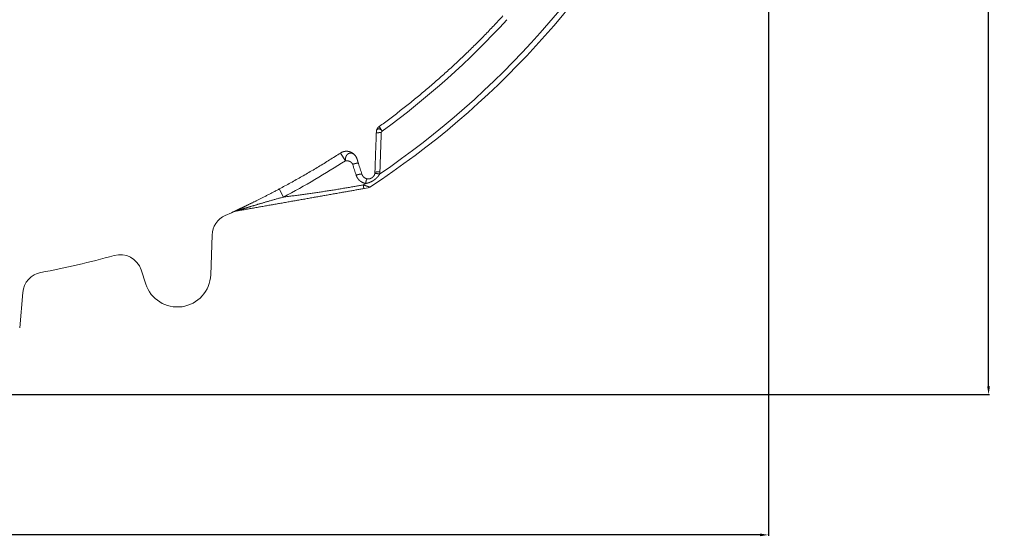
# Model space of a CAD drawing. Extents: x -267 to 39027, y -30758 to 16614.
# Drawn here: x 24557 to 25445, y -28213 to -27744 of the extents above; entities that cross this region are included whole.
import ezdxf

# ---------------------------------------------------------------- set-up
doc = ezdxf.new("R2010")
doc.units = 0
doc.header["$MEASUREMENT"] = 0
doc.layers.get('0').update_dxf_attribs({"linetype": 'CONTINUOUS'})
doc.layers.get('Defpoints').update_dxf_attribs({"linetype": 'CONTINUOUS'})
doc.styles.get("Standard").update_dxf_attribs({"font": 'times.ttf'})
doc.dimstyles.get("Standard").update_dxf_attribs({"dimtxt": 0.18, "dimasz": 0.18, "dimexe": 0.18, "dimexo": 0.0625, "dimgap": 0.09, "dimtad": 0, "dimtih": 1, "dimtoh": 1, "dimdec": 4, "dimzin": 0, "dimdsep": 46, "dimtxsty": 'Standard', "dimcen": 0.09, "dimadec": 0, "dimazin": 0, "dimtfac": 1, "dimtdec": 4, "dimtofl": 0, "dimtmove": 2, "dimatfit": 3, "dimfxl": 1, "dimtolj": 1, "dimarcsym": 0})

# ---------------------------------------------------------------- blocks, each defined once
blk = doc.blocks.new('*D96')
at = {"color": 0, "lineweight": -2, "transparency": 16777216}
for p, q in [((22792.09, -27239.56), (22792.09, -28209.5)), ((25232.09, -27239.56), (25232.09, -28209.5)), ((22799.59, -28208.5), (23996.56, -28208.5)), ((25224.59, -28208.5), (24027.61, -28208.5))]:
    blk.add_line(p, q, dxfattribs=at)
at = {"color": 0, "transparency": 16777216}
for points in [[(22799.59, -28207.25), (22799.59, -28209.75), (22792.09, -28208.5)], [(25224.59, -28207.25), (25224.59, -28209.75), (25232.09, -28208.5)]]:
    blk.add_solid(points, dxfattribs=at)
at = {"layer": 'Defpoints', "color": 0, "transparency": 16777216}
for p in [(22792.09, -27234.56), (25232.09, -27234.56), (25232.09, -28208.5)]:
    blk.add_point(p, dxfattribs=at)
at = {"color": 0, "lineweight": 5, "transparency": 16777216, "insert": (24012.09, -28208.5), "char_height": 7.5, "attachment_point": 5}
blk.add_mtext('\\A1;24400', dxfattribs=at)
blk = doc.blocks.new('*D99')
at = {"color": 0, "lineweight": -2, "transparency": 16777216}
for p, q in [((24278.59, -26472.06), (25431.53, -26472.06)), ((25430.53, -26479.56), (25430.53, -27271.24)), ((25430.53, -28074.56), (25430.53, -27282.87)), ((24449.09, -28082.06), (25431.53, -28082.06))]:
    blk.add_line(p, q, dxfattribs=at)
at = {"color": 0, "transparency": 16777216}
for points in [[(25429.28, -26479.56), (25431.78, -26479.56), (25430.53, -26472.06)], [(25429.28, -28074.56), (25431.78, -28074.56), (25430.53, -28082.06)]]:
    blk.add_solid(points, dxfattribs=at)
at = {"layer": 'Defpoints', "color": 0, "transparency": 16777216}
for p in [(24273.59, -26472.06), (24444.09, -28082.06), (25430.53, -28082.06)]:
    blk.add_point(p, dxfattribs=at)
at = {"color": 0, "lineweight": 5, "transparency": 16777216, "insert": (25430.53, -27277.06), "char_height": 7.5, "attachment_point": 5}
blk.add_mtext('\\A1;16100', dxfattribs=at)

msp = doc.modelspace()

# ---------------------------------------------------------------- linework, layer by layer
at = {"color": 7, "linetype": 'Continuous', "lineweight": 5}
for p, q in [((24881.32, -27840.43), (24884.24, -27844.43)), ((24878.86, -27845.07), (24878.82, -27846.37)), ((24846.52, -27864.24), (24851, -27871.17)), ((24752.2, -27916.65), (24871.56, -27895.6)), ((24791.4, -27896.61), (24795.28, -27903.91)), ((24748.34, -27918.06), (24742.73, -27920.56)), ((24749.8, -27917.4), (24748.34, -27918.06)), ((24749.8, -27917.39), (24749.8, -27917.4)), ((24752.2, -27916.64), (24752.2, -27916.65)), ((24729.57, -27974.1), (24730.82, -27938.16)), ((24666.94, -27969.66), (24671.06, -27982.32)), ((24557.47, -28021.99), (24560.28, -27989.86))]:
    msp.add_line(p, q, dxfattribs=at)
for centre, radius, start, end in [((24439.59, -27234.56), 790, 303.27823, 56.72177), ((24439.59, -27234.56), 785.04, 304.28847, 332.48041), ((24439.59, -27234.56), 754.76, 306.09542, 317.54762), ((24439.59, -27234.56), 757.99, 297.98613, 302.87252), ((24439.59, -27234.56), 785.04, 302.99654, 303.1735), ((24870.87, -27891.67), 4, 280, 303.27824), ((24750.81, -27938.86), 20, 113.84023, 178), ((24753.94, -27926.5), 10, 100, 114.43219), ((24439.59, -27234.56), 750, 280.52263, 285.69775), ((24647.92, -27975.84), 20, 18, 105.69775), ((24580.21, -27991.61), 20, 100.52263, 175), ((24699.59, -27973.05), 30, 198, 358)]:
    msp.add_arc(centre, radius, start, end, dxfattribs=at)
for points, start_tangent, end_tangent in [([(24992.82, -27740.66), (24988.76, -27745.07), (24984.66, -27749.44), (24980.53, -27753.78), (24976.36, -27758.09), (24972.16, -27762.37), (24967.92, -27766.61), (24963.65, -27770.81), (24959.34, -27774.99), (24955.01, -27779.12), (24950.64, -27783.23), (24946.23, -27787.3), (24941.8, -27791.33), (24937.33, -27795.33), (24932.83, -27799.29), (24928.3, -27803.21), (24923.74, -27807.1), (24919.15, -27810.96), (24914.52, -27814.77), (24909.87, -27818.55), (24905.18, -27822.29), (24900.47, -27825.99), (24895.73, -27829.66), (24890.95, -27833.29), (24886.15, -27836.88), (24881.32, -27840.43)], (-0.674977, -0.737839), (-0.808037, -0.589132)), ([(24881.32, -27840.43), (24881.19, -27840.53), (24881.06, -27840.63), (24880.94, -27840.74), (24880.81, -27840.85), (24880.69, -27840.96), (24880.58, -27841.07), (24880.46, -27841.19), (24880.35, -27841.31), (24880.24, -27841.44), (24880.14, -27841.57), (24880.04, -27841.7), (24879.94, -27841.83), (24879.85, -27841.97), (24879.76, -27842.11), (24879.68, -27842.25), (24879.6, -27842.39), (24879.52, -27842.54), (24879.45, -27842.68), (24879.38, -27842.83), (24879.31, -27842.99), (24879.25, -27843.14), (24879.19, -27843.29), (24879.14, -27843.45), (24879.09, -27843.61), (24879.05, -27843.77), (24879.01, -27843.93), (24878.98, -27844.09), (24878.95, -27844.25), (24878.92, -27844.41), (24878.9, -27844.57), (24878.88, -27844.74), (24878.87, -27844.9), (24878.86, -27845.07)], (-0.808258, -0.588828), (-0.034913, -0.99939)), ([(24878.82, -27846.37), (24878.64, -27851.34), (24878.47, -27856.33), (24878.29, -27861.35), (24878.12, -27866.41), (24877.94, -27871.49), (24877.76, -27876.61), (24877.58, -27881.76)], (-0.03476, -0.999396), (-0.03481, -0.999394)), ([(24883.3, -27845.84), (24883.2, -27845.84), (24883.1, -27845.84), (24883.01, -27845.84), (24882.91, -27845.84), (24882.81, -27845.83), (24882.71, -27845.83), (24882.61, -27845.83), (24882.52, -27845.83), (24882.42, -27845.83), (24882.32, -27845.84), (24882.23, -27845.84), (24882.13, -27845.84), (24882.04, -27845.84), (24881.95, -27845.84), (24881.85, -27845.84), (24881.76, -27845.85), (24881.67, -27845.85), (24881.58, -27845.85), (24881.49, -27845.86), (24881.4, -27845.86), (24881.32, -27845.86), (24881.23, -27845.87), (24881.15, -27845.87), (24881.06, -27845.88), (24880.98, -27845.88), (24880.9, -27845.89), (24880.82, -27845.89), (24880.74, -27845.9), (24880.66, -27845.9), (24880.58, -27845.91), (24880.51, -27845.92), (24880.43, -27845.92), (24880.36, -27845.93), (24880.29, -27845.94), (24880.22, -27845.94), (24880.15, -27845.95), (24880.08, -27845.96), (24880.01, -27845.97), (24879.95, -27845.98), (24879.89, -27845.99), (24879.83, -27845.99), (24879.77, -27846), (24879.71, -27846.01), (24879.65, -27846.02), (24879.6, -27846.03), (24879.54, -27846.04), (24879.49, -27846.05), (24879.44, -27846.06), (24879.4, -27846.07), (24879.35, -27846.08), (24879.31, -27846.09), (24879.26, -27846.11), (24879.22, -27846.12), (24879.18, -27846.13), (24879.15, -27846.14), (24879.11, -27846.15), (24879.08, -27846.16), (24879.05, -27846.18), (24879.02, -27846.19), (24878.99, -27846.2), (24878.97, -27846.21), (24878.94, -27846.23), (24878.92, -27846.24), (24878.9, -27846.25), (24878.88, -27846.26), (24878.87, -27846.28), (24878.86, -27846.29), (24878.84, -27846.3), (24878.83, -27846.32), (24878.83, -27846.33), (24878.82, -27846.35), (24878.82, -27846.36), (24878.82, -27846.37)], (-0.99981, 0.019469), (-0.041454, -0.99914)), ([(24884.24, -27844.43), (24884.16, -27844.33), (24884.08, -27844.23), (24884, -27844.13), (24883.91, -27844.03), (24883.82, -27843.93), (24883.73, -27843.84), (24883.64, -27843.75), (24883.55, -27843.66), (24883.46, -27843.57), (24883.36, -27843.49), (24883.27, -27843.41), (24883.17, -27843.33), (24883.08, -27843.26), (24882.98, -27843.19), (24882.88, -27843.12), (24882.78, -27843.06), (24882.69, -27842.99), (24882.59, -27842.94), (24882.49, -27842.88), (24882.39, -27842.83), (24882.29, -27842.78), (24882.19, -27842.74), (24882.09, -27842.7), (24881.99, -27842.66), (24881.89, -27842.63), (24881.79, -27842.6), (24881.69, -27842.57), (24881.59, -27842.55), (24881.49, -27842.53), (24881.39, -27842.51), (24881.3, -27842.5), (24881.2, -27842.49), (24881.11, -27842.49), (24881.01, -27842.49), (24880.92, -27842.49), (24880.83, -27842.5), (24880.74, -27842.51), (24880.65, -27842.52), (24880.56, -27842.54), (24880.47, -27842.56), (24880.39, -27842.59), (24880.3, -27842.62), (24880.22, -27842.65), (24880.14, -27842.69), (24880.07, -27842.73), (24879.99, -27842.77), (24879.92, -27842.82), (24879.84, -27842.87), (24879.77, -27842.92), (24879.71, -27842.98), (24879.64, -27843.04), (24879.58, -27843.1), (24879.52, -27843.17), (24879.46, -27843.24), (24879.4, -27843.31), (24879.35, -27843.39), (24879.3, -27843.47), (24879.25, -27843.55), (24879.2, -27843.63), (24879.16, -27843.72), (24879.12, -27843.81), (24879.08, -27843.9), (24879.05, -27844), (24879.02, -27844.1), (24878.99, -27844.2), (24878.96, -27844.3), (24878.94, -27844.4), (24878.92, -27844.51), (24878.9, -27844.62), (24878.89, -27844.73), (24878.87, -27844.84), (24878.87, -27844.95), (24878.86, -27845.07)], (-0.603614, 0.797277), (-0.035469, -0.999371)), ([(24883.3, -27845.84), (24883.1, -27851.63), (24882.91, -27857.46), (24882.7, -27863.34), (24882.5, -27869.25), (24882.3, -27875.21), (24882.09, -27881.22)], (-0.034203, -0.999415), (-0.034281, -0.999412)), ([(24884.24, -27844.43), (24884.21, -27844.46), (24884.17, -27844.49), (24884.13, -27844.52), (24884.1, -27844.55), (24884.06, -27844.58), (24884.02, -27844.61), (24883.99, -27844.64), (24883.95, -27844.68), (24883.92, -27844.71), (24883.88, -27844.74), (24883.85, -27844.78), (24883.81, -27844.81), (24883.78, -27844.85), (24883.75, -27844.89), (24883.72, -27844.92), (24883.69, -27844.96), (24883.66, -27845), (24883.63, -27845.04), (24883.6, -27845.07), (24883.57, -27845.11), (24883.54, -27845.15), (24883.52, -27845.19), (24883.49, -27845.23), (24883.47, -27845.28), (24883.45, -27845.32), (24883.43, -27845.36), (24883.41, -27845.4), (24883.39, -27845.44), (24883.37, -27845.49), (24883.36, -27845.53), (24883.35, -27845.57), (24883.33, -27845.62), (24883.32, -27845.66), (24883.32, -27845.71), (24883.31, -27845.75), (24883.31, -27845.8), (24883.3, -27845.84)], (-0.797591, -0.603199), (-0.034203, -0.999415)), ([(24846.52, -27864.24), (24841.62, -27867.37), (24836.71, -27870.47), (24831.76, -27873.53), (24826.8, -27876.55), (24821.81, -27879.54), (24816.8, -27882.48), (24811.76, -27885.38), (24806.71, -27888.25), (24801.63, -27891.08), (24796.53, -27893.86), (24791.4, -27896.61)], (-0.83988, -0.542772), (-0.883061, -0.469258)), ([(24861.45, -27869.54), (24861.38, -27869.31), (24861.29, -27869.08), (24861.2, -27868.86), (24861.11, -27868.63), (24861.01, -27868.41), (24860.9, -27868.19), (24860.79, -27867.97), (24860.67, -27867.76), (24860.55, -27867.55), (24860.43, -27867.34), (24860.29, -27867.13), (24860.16, -27866.93), (24860.02, -27866.73), (24859.87, -27866.54), (24859.72, -27866.35), (24859.56, -27866.16), (24859.4, -27865.98), (24859.24, -27865.8), (24859.07, -27865.62), (24858.9, -27865.45), (24858.72, -27865.28), (24858.54, -27865.12), (24858.35, -27864.96), (24858.16, -27864.81), (24857.97, -27864.66), (24857.77, -27864.51), (24857.57, -27864.37), (24857.37, -27864.24), (24857.16, -27864.11), (24856.95, -27863.98), (24856.74, -27863.86), (24856.52, -27863.75), (24856.31, -27863.64), (24856.09, -27863.54), (24855.86, -27863.44), (24855.64, -27863.34), (24855.41, -27863.26), (24855.18, -27863.18), (24854.95, -27863.1), (24854.71, -27863.03), (24854.48, -27862.96), (24854.24, -27862.91), (24854, -27862.85), (24853.76, -27862.81), (24853.52, -27862.76), (24853.28, -27862.73), (24853.04, -27862.7), (24852.8, -27862.67), (24852.55, -27862.66), (24852.31, -27862.65), (24852.07, -27862.64), (24851.82, -27862.64), (24851.58, -27862.65), (24851.33, -27862.66), (24851.09, -27862.67), (24850.85, -27862.7), (24850.61, -27862.73), (24850.36, -27862.76), (24850.12, -27862.81), (24849.88, -27862.85), (24849.65, -27862.91), (24849.41, -27862.96), (24849.17, -27863.03), (24848.94, -27863.1), (24848.71, -27863.18), (24848.48, -27863.26), (24848.25, -27863.35), (24848.03, -27863.44), (24847.8, -27863.54), (24847.58, -27863.64), (24847.36, -27863.75), (24847.15, -27863.86), (24846.93, -27863.98), (24846.72, -27864.11), (24846.52, -27864.24)], (-0.309162, 0.95101), (-0.840136, -0.542376)), ([(24861.45, -27869.54), (24861.39, -27869.36), (24861.33, -27869.18), (24861.26, -27869), (24861.19, -27868.82), (24861.11, -27868.65), (24861.03, -27868.47), (24860.95, -27868.3), (24860.87, -27868.13), (24860.78, -27867.96), (24860.69, -27867.8), (24860.6, -27867.63), (24860.5, -27867.47), (24860.4, -27867.32), (24860.3, -27867.16), (24860.19, -27867.01), (24860.08, -27866.86), (24859.97, -27866.72), (24859.86, -27866.58), (24859.74, -27866.44), (24859.63, -27866.3), (24859.51, -27866.17), (24859.38, -27866.04), (24859.26, -27865.92), (24859.13, -27865.8), (24859.01, -27865.69), (24858.88, -27865.57), (24858.74, -27865.47), (24858.61, -27865.36), (24858.48, -27865.26), (24858.34, -27865.17), (24858.2, -27865.08), (24858.06, -27864.99), (24857.92, -27864.91), (24857.78, -27864.83), (24857.64, -27864.76), (24857.5, -27864.69), (24857.36, -27864.63), (24857.21, -27864.57), (24857.07, -27864.52), (24856.92, -27864.47), (24856.78, -27864.43), (24856.63, -27864.39), (24856.49, -27864.36), (24856.34, -27864.33), (24856.19, -27864.31), (24856.05, -27864.29), (24855.9, -27864.27), (24855.76, -27864.27), (24855.61, -27864.26), (24855.47, -27864.26), (24855.33, -27864.27), (24855.19, -27864.28), (24855.04, -27864.3), (24854.9, -27864.32), (24854.76, -27864.35), (24854.63, -27864.38), (24854.49, -27864.42), (24854.35, -27864.46), (24854.22, -27864.51), (24854.09, -27864.56), (24853.96, -27864.61), (24853.83, -27864.67), (24853.7, -27864.74), (24853.58, -27864.81), (24853.45, -27864.89), (24853.33, -27864.97), (24853.21, -27865.05), (24853.1, -27865.14), (24852.98, -27865.23), (24852.87, -27865.33), (24852.76, -27865.43), (24852.65, -27865.54), (24852.55, -27865.65), (24852.45, -27865.76), (24852.35, -27865.88), (24852.26, -27866.01), (24852.16, -27866.13), (24852.07, -27866.26), (24851.99, -27866.4), (24851.9, -27866.53), (24851.82, -27866.67), (24851.75, -27866.82), (24851.67, -27866.96), (24851.6, -27867.12), (24851.54, -27867.27), (24851.47, -27867.42), (24851.41, -27867.58), (24851.36, -27867.75), (24851.3, -27867.91), (24851.26, -27868.08), (24851.21, -27868.25), (24851.17, -27868.42), (24851.13, -27868.59), (24851.1, -27868.77), (24851.07, -27868.95), (24851.04, -27869.12), (24851.02, -27869.31), (24851, -27869.49), (24850.98, -27869.67), (24850.97, -27869.86), (24850.96, -27870.04), (24850.96, -27870.23), (24850.96, -27870.42), (24850.97, -27870.61), (24850.97, -27870.8), (24850.99, -27870.98), (24851, -27871.17)], (-0.30933, 0.950955), (0.093018, -0.995664)), ([(24851, -27871.17), (24851.08, -27871.17), (24851.16, -27871.16), (24851.24, -27871.15), (24851.33, -27871.15), (24851.41, -27871.15), (24851.49, -27871.14), (24851.57, -27871.14), (24851.66, -27871.14), (24851.74, -27871.14), (24851.83, -27871.14), (24851.91, -27871.14), (24852, -27871.15), (24852.08, -27871.15), (24852.17, -27871.16), (24852.25, -27871.16), (24852.34, -27871.17), (24852.43, -27871.18), (24852.51, -27871.19), (24852.6, -27871.2), (24852.69, -27871.21), (24852.78, -27871.22), (24852.86, -27871.24), (24852.95, -27871.25), (24853.04, -27871.27), (24853.13, -27871.28), (24853.21, -27871.3), (24853.3, -27871.32), (24853.39, -27871.34), (24853.47, -27871.36), (24853.56, -27871.38), (24853.65, -27871.4), (24853.73, -27871.42), (24853.82, -27871.45), (24853.91, -27871.47), (24853.99, -27871.5), (24854.08, -27871.53), (24854.16, -27871.55), (24854.25, -27871.58), (24854.33, -27871.61), (24854.42, -27871.64), (24854.5, -27871.67), (24854.58, -27871.71), (24854.66, -27871.74), (24854.75, -27871.77), (24854.83, -27871.81), (24854.91, -27871.84), (24854.99, -27871.88), (24855.07, -27871.92), (24855.15, -27871.96), (24855.22, -27872), (24855.3, -27872.04), (24855.38, -27872.08), (24855.45, -27872.12), (24855.53, -27872.17), (24855.6, -27872.21), (24855.68, -27872.26), (24855.75, -27872.3), (24855.82, -27872.35), (24855.89, -27872.4), (24855.96, -27872.45), (24856.03, -27872.5), (24856.1, -27872.55), (24856.16, -27872.6), (24856.23, -27872.65), (24856.29, -27872.7), (24856.36, -27872.76), (24856.42, -27872.81), (24856.48, -27872.87), (24856.54, -27872.92), (24856.6, -27872.98), (24856.65, -27873.04), (24856.71, -27873.1), (24856.76, -27873.16), (24856.82, -27873.22), (24856.87, -27873.28), (24856.92, -27873.34), (24856.97, -27873.41), (24857.01, -27873.47), (24857.06, -27873.54), (24857.1, -27873.6), (24857.14, -27873.67), (24857.19, -27873.74), (24857.22, -27873.81), (24857.26, -27873.88), (24857.3, -27873.95), (24857.33, -27874.02), (24857.37, -27874.09), (24857.4, -27874.16), (24857.43, -27874.23), (24857.45, -27874.31), (24857.48, -27874.38)], (0.994527, 0.104483), (0.308083, -0.951359)), ([(24862.71, -27873.56), (24862.7, -27873.55), (24862.7, -27873.54), (24862.69, -27873.53), (24862.68, -27873.52), (24862.67, -27873.51), (24862.66, -27873.5), (24862.65, -27873.49), (24862.64, -27873.48), (24862.62, -27873.47), (24862.61, -27873.46), (24862.59, -27873.45), (24862.58, -27873.45), (24862.56, -27873.44), (24862.54, -27873.43), (24862.52, -27873.43), (24862.5, -27873.42), (24862.48, -27873.41), (24862.46, -27873.41), (24862.43, -27873.4), (24862.41, -27873.4), (24862.38, -27873.4), (24862.35, -27873.39), (24862.33, -27873.39), (24862.3, -27873.38), (24862.27, -27873.38), (24862.24, -27873.38), (24862.2, -27873.38), (24862.17, -27873.38), (24862.14, -27873.38), (24862.1, -27873.37), (24862.07, -27873.37), (24862.03, -27873.37), (24861.99, -27873.38), (24861.96, -27873.38), (24861.92, -27873.38), (24861.88, -27873.38), (24861.84, -27873.38), (24861.79, -27873.38), (24861.75, -27873.39), (24861.71, -27873.39), (24861.66, -27873.39), (24861.62, -27873.4), (24861.57, -27873.4), (24861.52, -27873.41), (24861.48, -27873.41), (24861.43, -27873.42), (24861.38, -27873.42), (24861.33, -27873.43), (24861.28, -27873.44), (24861.23, -27873.44), (24861.17, -27873.45), (24861.12, -27873.46), (24861.07, -27873.47), (24861.01, -27873.48), (24860.96, -27873.48), (24860.9, -27873.49), (24860.84, -27873.5), (24860.79, -27873.51), (24860.73, -27873.52), (24860.67, -27873.53), (24860.61, -27873.55), (24860.55, -27873.56), (24860.49, -27873.57), (24860.43, -27873.58), (24860.37, -27873.59), (24860.31, -27873.61), (24860.24, -27873.62), (24860.18, -27873.63), (24860.12, -27873.65), (24860.05, -27873.66), (24859.99, -27873.68), (24859.92, -27873.69), (24859.86, -27873.71), (24859.79, -27873.72), (24859.73, -27873.74), (24859.66, -27873.75), (24859.59, -27873.77), (24859.52, -27873.79), (24859.46, -27873.8), (24859.39, -27873.82), (24859.32, -27873.84), (24859.25, -27873.86), (24859.18, -27873.87), (24859.11, -27873.89), (24859.04, -27873.91), (24858.97, -27873.93), (24858.9, -27873.95), (24858.83, -27873.97), (24858.76, -27873.99), (24858.69, -27874.01), (24858.62, -27874.03), (24858.55, -27874.05), (24858.48, -27874.07), (24858.41, -27874.09), (24858.34, -27874.11), (24858.26, -27874.13), (24858.19, -27874.16), (24858.12, -27874.18), (24858.05, -27874.2), (24857.98, -27874.22), (24857.91, -27874.24), (24857.83, -27874.27), (24857.76, -27874.29), (24857.69, -27874.31), (24857.62, -27874.34), (24857.55, -27874.36), (24857.48, -27874.38)], (-0.347857, 0.937548), (-0.948938, -0.315463)), ([(24860.65, -27884.19), (24859.07, -27879.3), (24857.48, -27874.38)], (-0.308249, 0.951306), (-0.308086, 0.951358)), ([(24861.45, -27869.54), (24861.46, -27869.56), (24861.46, -27869.57), (24861.46, -27869.58), (24861.46, -27869.59), (24861.47, -27869.61), (24861.47, -27869.62), (24861.48, -27869.64), (24861.48, -27869.66), (24861.49, -27869.68), (24861.49, -27869.71), (24861.5, -27869.73), (24861.51, -27869.76), (24861.52, -27869.78), (24861.53, -27869.81), (24861.53, -27869.84), (24861.54, -27869.88), (24861.55, -27869.91), (24861.56, -27869.95), (24861.58, -27869.98), (24861.59, -27870.02), (24861.6, -27870.06), (24861.61, -27870.1), (24861.63, -27870.15), (24861.64, -27870.19), (24861.65, -27870.24), (24861.67, -27870.29), (24861.68, -27870.33), (24861.7, -27870.38), (24861.71, -27870.44), (24861.73, -27870.49), (24861.75, -27870.54), (24861.76, -27870.6), (24861.78, -27870.66), (24861.8, -27870.71), (24861.82, -27870.77), (24861.84, -27870.83), (24861.86, -27870.9), (24861.88, -27870.96), (24861.9, -27871.02), (24861.92, -27871.09), (24861.94, -27871.16), (24861.96, -27871.23), (24861.98, -27871.29), (24862, -27871.37), (24862.03, -27871.44), (24862.05, -27871.51), (24862.07, -27871.58), (24862.1, -27871.66), (24862.12, -27871.73), (24862.14, -27871.81), (24862.17, -27871.89), (24862.2, -27871.97), (24862.22, -27872.05), (24862.25, -27872.13), (24862.27, -27872.21), (24862.3, -27872.3), (24862.33, -27872.38), (24862.35, -27872.47), (24862.38, -27872.55), (24862.41, -27872.64), (24862.44, -27872.73), (24862.47, -27872.82), (24862.5, -27872.91), (24862.52, -27873), (24862.55, -27873.09), (24862.58, -27873.18), (24862.61, -27873.28), (24862.64, -27873.37), (24862.68, -27873.47), (24862.71, -27873.56)], (0.111934, -0.993716), (0.307816, -0.951446)), ([(24865.88, -27883.37), (24864.3, -27878.48), (24862.71, -27873.56)], (-0.307984, 0.951391), (-0.307816, 0.951446)), ([(24865.88, -27883.37), (24865.87, -27883.35), (24865.86, -27883.33), (24865.84, -27883.31), (24865.82, -27883.29), (24865.79, -27883.28), (24865.76, -27883.26), (24865.72, -27883.25), (24865.69, -27883.23), (24865.64, -27883.22), (24865.6, -27883.21), (24865.55, -27883.2), (24865.49, -27883.2), (24865.43, -27883.19), (24865.37, -27883.19), (24865.31, -27883.18), (24865.24, -27883.18), (24865.17, -27883.18), (24865.09, -27883.19), (24865.01, -27883.19), (24864.93, -27883.19), (24864.85, -27883.2), (24864.76, -27883.21), (24864.67, -27883.22), (24864.57, -27883.23), (24864.47, -27883.24), (24864.37, -27883.26), (24864.27, -27883.27), (24864.16, -27883.29), (24864.05, -27883.31), (24863.94, -27883.32), (24863.83, -27883.35), (24863.71, -27883.37), (24863.59, -27883.39), (24863.47, -27883.42), (24863.35, -27883.44), (24863.23, -27883.47), (24863.1, -27883.5), (24862.97, -27883.53), (24862.84, -27883.56), (24862.71, -27883.59), (24862.58, -27883.62), (24862.45, -27883.66), (24862.31, -27883.69), (24862.18, -27883.73), (24862.04, -27883.77), (24861.9, -27883.81), (24861.77, -27883.84), (24861.63, -27883.88), (24861.49, -27883.93), (24861.35, -27883.97), (24861.21, -27884.01), (24861.07, -27884.05), (24860.93, -27884.1), (24860.79, -27884.14), (24860.65, -27884.19)], (-0.342576, 0.93949), (-0.949037, -0.315165)), ([(24869.14, -27891.65), (24868.89, -27891.6), (24868.63, -27891.54), (24868.38, -27891.48), (24868.13, -27891.41), (24867.88, -27891.34), (24867.63, -27891.26), (24867.38, -27891.17), (24867.14, -27891.08), (24866.89, -27890.98), (24866.65, -27890.88), (24866.41, -27890.77), (24866.18, -27890.65), (24865.94, -27890.53), (24865.71, -27890.4), (24865.49, -27890.27), (24865.26, -27890.13), (24865.04, -27889.99), (24864.82, -27889.84), (24864.61, -27889.68), (24864.4, -27889.52), (24864.19, -27889.36), (24863.99, -27889.19), (24863.79, -27889.02), (24863.6, -27888.84), (24863.41, -27888.65), (24863.22, -27888.47), (24863.04, -27888.27), (24862.86, -27888.08), (24862.69, -27887.87), (24862.52, -27887.67), (24862.36, -27887.46), (24862.2, -27887.25), (24862.05, -27887.03), (24861.9, -27886.81), (24861.76, -27886.58), (24861.62, -27886.36), (24861.49, -27886.13), (24861.37, -27885.89), (24861.25, -27885.66), (24861.13, -27885.42), (24861.03, -27885.18), (24860.92, -27884.93), (24860.83, -27884.69), (24860.74, -27884.44), (24860.65, -27884.19)], (-0.983396, 0.181474), (-0.308249, 0.951306)), ([(24870.51, -27887.46), (24870.37, -27887.43), (24870.24, -27887.4), (24870.1, -27887.37), (24869.96, -27887.33), (24869.82, -27887.29), (24869.69, -27887.24), (24869.55, -27887.2), (24869.42, -27887.14), (24869.29, -27887.09), (24869.15, -27887.03), (24869.02, -27886.97), (24868.89, -27886.91), (24868.77, -27886.84), (24868.64, -27886.77), (24868.52, -27886.7), (24868.4, -27886.63), (24868.27, -27886.55), (24868.16, -27886.47), (24868.04, -27886.38), (24867.92, -27886.29), (24867.81, -27886.2), (24867.7, -27886.11), (24867.59, -27886.02), (24867.49, -27885.92), (24867.38, -27885.82), (24867.28, -27885.71), (24867.18, -27885.61), (24867.09, -27885.5), (24866.99, -27885.39), (24866.9, -27885.28), (24866.81, -27885.16), (24866.73, -27885.05), (24866.64, -27884.93), (24866.56, -27884.81), (24866.48, -27884.68), (24866.41, -27884.56), (24866.34, -27884.43), (24866.27, -27884.31), (24866.21, -27884.18), (24866.14, -27884.05), (24866.08, -27883.91), (24866.03, -27883.78), (24865.98, -27883.65), (24865.93, -27883.51), (24865.88, -27883.37)], (-0.983195, 0.182556), (-0.307085, 0.951682)), ([(24881.85, -27883.17), (24881.74, -27883.36), (24881.62, -27883.57), (24881.5, -27883.77), (24881.36, -27883.98), (24881.22, -27884.2), (24881.07, -27884.42), (24880.91, -27884.64), (24880.75, -27884.86), (24880.57, -27885.08), (24880.4, -27885.3), (24880.21, -27885.52), (24880.02, -27885.74), (24879.83, -27885.95), (24879.64, -27886.15), (24879.45, -27886.35), (24879.25, -27886.55), (24879.06, -27886.74), (24878.86, -27886.92), (24878.67, -27887.1), (24878.47, -27887.28), (24878.28, -27887.44), (24878.09, -27887.61), (24877.89, -27887.77), (24877.7, -27887.92), (24877.5, -27888.07), (24877.31, -27888.22), (24877.12, -27888.36), (24876.92, -27888.51), (24876.73, -27888.64), (24876.53, -27888.78), (24876.33, -27888.91), (24876.13, -27889.04), (24875.93, -27889.17), (24875.72, -27889.29), (24875.52, -27889.42), (24875.31, -27889.54), (24875.09, -27889.66), (24874.88, -27889.78), (24874.66, -27889.9), (24874.43, -27890.01), (24874.2, -27890.13), (24873.97, -27890.24), (24873.73, -27890.35), (24873.49, -27890.46), (24873.24, -27890.56), (24872.99, -27890.67), (24872.73, -27890.77), (24872.47, -27890.86), (24872.2, -27890.96), (24871.93, -27891.05), (24871.66, -27891.13), (24871.39, -27891.21), (24871.12, -27891.29), (24870.86, -27891.35), (24870.59, -27891.41), (24870.34, -27891.47), (24870.08, -27891.52), (24869.84, -27891.56), (24869.6, -27891.6), (24869.37, -27891.63), (24869.14, -27891.65)], (-0.474351, -0.880336), (-0.995054, -0.099338)), ([(24877.45, -27882.83), (24877.42, -27882.97), (24877.38, -27883.12), (24877.34, -27883.27), (24877.29, -27883.42), (24877.24, -27883.58), (24877.18, -27883.73), (24877.12, -27883.89), (24877.05, -27884.05), (24876.98, -27884.2), (24876.9, -27884.35), (24876.82, -27884.5), (24876.74, -27884.65), (24876.65, -27884.79), (24876.56, -27884.92), (24876.47, -27885.06), (24876.38, -27885.18), (24876.28, -27885.31), (24876.19, -27885.42), (24876.09, -27885.54), (24875.99, -27885.64), (24875.89, -27885.75), (24875.79, -27885.85), (24875.69, -27885.95), (24875.59, -27886.04), (24875.49, -27886.13), (24875.39, -27886.21), (24875.29, -27886.3), (24875.18, -27886.38), (24875.08, -27886.45), (24874.97, -27886.53), (24874.86, -27886.6), (24874.75, -27886.67), (24874.64, -27886.74), (24874.52, -27886.8), (24874.41, -27886.87), (24874.29, -27886.93), (24874.17, -27886.99), (24874.04, -27887.04), (24873.92, -27887.1), (24873.79, -27887.15), (24873.65, -27887.2), (24873.52, -27887.25), (24873.38, -27887.3), (24873.23, -27887.34), (24873.09, -27887.38), (24872.93, -27887.41), (24872.78, -27887.45), (24872.62, -27887.48), (24872.46, -27887.5), (24872.29, -27887.52), (24872.13, -27887.54), (24871.96, -27887.55), (24871.79, -27887.56), (24871.62, -27887.56), (24871.45, -27887.56), (24871.29, -27887.55), (24871.13, -27887.54), (24870.97, -27887.53), (24870.81, -27887.51), (24870.66, -27887.48), (24870.51, -27887.46)], (-0.21109, -0.977467), (-0.983195, 0.182556)), ([(24877.58, -27881.76), (24877.58, -27881.89), (24877.57, -27882.03), (24877.56, -27882.16), (24877.54, -27882.3), (24877.52, -27882.43), (24877.5, -27882.56), (24877.48, -27882.69), (24877.45, -27882.83)], (-0.034731, -0.999397), (-0.21109, -0.977467)), ([(24877.45, -27882.83), (24877.46, -27882.81), (24877.47, -27882.79), (24877.48, -27882.78), (24877.5, -27882.76), (24877.53, -27882.75), (24877.55, -27882.74), (24877.58, -27882.73), (24877.62, -27882.72), (24877.66, -27882.71), (24877.7, -27882.7), (24877.75, -27882.69), (24877.8, -27882.69), (24877.86, -27882.68), (24877.92, -27882.68), (24877.98, -27882.68), (24878.05, -27882.68), (24878.12, -27882.67), (24878.19, -27882.68), (24878.27, -27882.68), (24878.35, -27882.68), (24878.44, -27882.68), (24878.53, -27882.69), (24878.62, -27882.69), (24878.71, -27882.7), (24878.81, -27882.71), (24878.91, -27882.72), (24879.02, -27882.73), (24879.12, -27882.74), (24879.23, -27882.75), (24879.34, -27882.76), (24879.46, -27882.77), (24879.58, -27882.79), (24879.7, -27882.8), (24879.82, -27882.82), (24879.94, -27882.84), (24880.07, -27882.86), (24880.2, -27882.88), (24880.33, -27882.9), (24880.46, -27882.92), (24880.59, -27882.94), (24880.73, -27882.96), (24880.87, -27882.98), (24881, -27883.01), (24881.14, -27883.03), (24881.28, -27883.06), (24881.42, -27883.08), (24881.56, -27883.11), (24881.71, -27883.14), (24881.85, -27883.17)], (0.240265, 0.970707), (0.980502, -0.196508)), ([(24877.58, -27881.76), (24877.59, -27881.74), (24877.59, -27881.72), (24877.61, -27881.7), (24877.62, -27881.68), (24877.64, -27881.66), (24877.67, -27881.64), (24877.7, -27881.62), (24877.73, -27881.6), (24877.76, -27881.58), (24877.81, -27881.56), (24877.85, -27881.55), (24877.9, -27881.53), (24877.95, -27881.51), (24878.01, -27881.49), (24878.07, -27881.48), (24878.14, -27881.46), (24878.21, -27881.44), (24878.28, -27881.43), (24878.36, -27881.41), (24878.44, -27881.4), (24878.52, -27881.39), (24878.61, -27881.37), (24878.7, -27881.36), (24878.79, -27881.35), (24878.89, -27881.33), (24878.99, -27881.32), (24879.09, -27881.31), (24879.2, -27881.3), (24879.31, -27881.29), (24879.42, -27881.28), (24879.53, -27881.27), (24879.65, -27881.26), (24879.77, -27881.26), (24879.89, -27881.25), (24880.02, -27881.24), (24880.15, -27881.24), (24880.28, -27881.23), (24880.41, -27881.23), (24880.54, -27881.22), (24880.67, -27881.22), (24880.81, -27881.22), (24880.95, -27881.21), (24881.09, -27881.21), (24881.23, -27881.21), (24881.37, -27881.21), (24881.51, -27881.21), (24881.66, -27881.21), (24881.8, -27881.21), (24881.95, -27881.21), (24882.09, -27881.22)], (0.039103, 0.999235), (0.999795, -0.020263)), ([(24882.09, -27881.22), (24882.08, -27881.46), (24882.06, -27881.71), (24882.04, -27881.95), (24882.01, -27882.2), (24881.98, -27882.44), (24881.94, -27882.69), (24881.9, -27882.93), (24881.85, -27883.17)], (-0.034281, -0.999412), (-0.210944, -0.977498)), ([(24795.28, -27903.91), (24797.42, -27903.64), (24799.56, -27903.37), (24801.7, -27903.1), (24803.84, -27902.83), (24805.98, -27902.55), (24808.12, -27902.26), (24810.25, -27901.98), (24812.39, -27901.69), (24814.52, -27901.4), (24816.65, -27901.1), (24818.78, -27900.8), (24820.9, -27900.49), (24823.03, -27900.19), (24825.15, -27899.88), (24827.27, -27899.56), (24829.39, -27899.24), (24831.51, -27898.92), (24833.62, -27898.6), (24835.73, -27898.27), (24837.84, -27897.94), (24839.95, -27897.61), (24842.06, -27897.27), (24844.16, -27896.92), (24846.26, -27896.58), (24848.35, -27896.23), (24850.46, -27895.88), (24852.57, -27895.52), (24854.63, -27895.17), (24856.6, -27894.83), (24858.46, -27894.5), (24860.23, -27894.19), (24861.94, -27893.89), (24863.64, -27893.59), (24865.37, -27893.28), (24867.11, -27892.97)], (0.992578, 0.12161), (0.984788, 0.173763)), ([(24867.11, -27892.97), (24867.18, -27893), (24867.24, -27893.02), (24867.31, -27893.04), (24867.37, -27893.06), (24867.44, -27893.09), (24867.5, -27893.11), (24867.57, -27893.13), (24867.63, -27893.15), (24867.7, -27893.17), (24867.76, -27893.2), (24867.82, -27893.22), (24867.89, -27893.24), (24867.95, -27893.26), (24868.01, -27893.28), (24868.08, -27893.3), (24868.14, -27893.32), (24868.2, -27893.35), (24868.26, -27893.37), (24868.32, -27893.39), (24868.38, -27893.41), (24868.44, -27893.43), (24868.51, -27893.45), (24868.57, -27893.47), (24868.63, -27893.49), (24868.68, -27893.51), (24868.74, -27893.53), (24868.8, -27893.55), (24868.86, -27893.57), (24868.92, -27893.59), (24868.98, -27893.61), (24869.03, -27893.63), (24869.09, -27893.65), (24869.15, -27893.67), (24869.21, -27893.69), (24869.26, -27893.71), (24869.32, -27893.73), (24869.37, -27893.75), (24869.43, -27893.77), (24869.48, -27893.78), (24869.54, -27893.8), (24869.59, -27893.82), (24869.64, -27893.84), (24869.7, -27893.86), (24869.75, -27893.87), (24869.8, -27893.89), (24869.85, -27893.91), (24869.9, -27893.93), (24869.95, -27893.95), (24870.01, -27893.96), (24870.06, -27893.98), (24870.11, -27894), (24870.15, -27894.01), (24870.2, -27894.03), (24870.25, -27894.05), (24870.3, -27894.06), (24870.35, -27894.08), (24870.39, -27894.1), (24870.44, -27894.11), (24870.49, -27894.13), (24870.53, -27894.14), (24870.58, -27894.16), (24870.62, -27894.17), (24870.67, -27894.19), (24870.71, -27894.2), (24870.76, -27894.22), (24870.8, -27894.23), (24870.84, -27894.25), (24870.89, -27894.26), (24870.93, -27894.28), (24870.97, -27894.29), (24871.01, -27894.31), (24871.05, -27894.32), (24871.09, -27894.33), (24871.13, -27894.35), (24871.17, -27894.36), (24871.21, -27894.37), (24871.25, -27894.39), (24871.29, -27894.4), (24871.32, -27894.41), (24871.36, -27894.43), (24871.4, -27894.44), (24871.43, -27894.45), (24871.47, -27894.46), (24871.51, -27894.48), (24871.54, -27894.49), (24871.57, -27894.5), (24871.61, -27894.51), (24871.64, -27894.52), (24871.68, -27894.53), (24871.71, -27894.55), (24871.74, -27894.56), (24871.77, -27894.57), (24871.8, -27894.58), (24871.84, -27894.59), (24871.87, -27894.6), (24871.9, -27894.61), (24871.93, -27894.62), (24871.96, -27894.63), (24871.99, -27894.64), (24872.01, -27894.65), (24872.04, -27894.66), (24872.07, -27894.67), (24872.1, -27894.68), (24872.12, -27894.69), (24872.15, -27894.7), (24872.18, -27894.71), (24872.2, -27894.71), (24872.23, -27894.72), (24872.25, -27894.73), (24872.28, -27894.74), (24872.3, -27894.75), (24872.33, -27894.76), (24872.35, -27894.76), (24872.37, -27894.77), (24872.39, -27894.78), (24872.42, -27894.79), (24872.44, -27894.8), (24872.46, -27894.8), (24872.48, -27894.81), (24872.5, -27894.82), (24872.52, -27894.82), (24872.54, -27894.83), (24872.56, -27894.84), (24872.58, -27894.84), (24872.6, -27894.85), (24872.62, -27894.86), (24872.63, -27894.86), (24872.65, -27894.87), (24872.67, -27894.87), (24872.69, -27894.88), (24872.7, -27894.89), (24872.72, -27894.89), (24872.73, -27894.9), (24872.75, -27894.9), (24872.76, -27894.91), (24872.78, -27894.91), (24872.79, -27894.92), (24872.8, -27894.92), (24872.81, -27894.92), (24872.83, -27894.93), (24872.84, -27894.93), (24872.85, -27894.94), (24872.86, -27894.94), (24872.87, -27894.94), (24872.88, -27894.95), (24872.89, -27894.95), (24872.9, -27894.95), (24872.91, -27894.96), (24872.92, -27894.96), (24872.93, -27894.96), (24872.94, -27894.97), (24872.95, -27894.97), (24872.96, -27894.97), (24872.97, -27894.98), (24872.99, -27894.98), (24873, -27894.99), (24873.01, -27894.99), (24873.02, -27894.99), (24873.03, -27895), (24873.04, -27895), (24873.05, -27895), (24873.06, -27895.01)], (0.94638, -0.323057), (0.324279, 0.945962)), ([(24867.11, -27892.97), (24867.13, -27893.09), (24867.15, -27893.21), (24867.17, -27893.33), (24867.19, -27893.45), (24867.21, -27893.56), (24867.22, -27893.68), (24867.24, -27893.79), (24867.26, -27893.9), (24867.27, -27894.01), (24867.29, -27894.12), (24867.3, -27894.23), (24867.32, -27894.33), (24867.33, -27894.44), (24867.35, -27894.54), (24867.36, -27894.64), (24867.37, -27894.74), (24867.38, -27894.83), (24867.39, -27894.93), (24867.4, -27895.02), (24867.41, -27895.11), (24867.42, -27895.19), (24867.43, -27895.28), (24867.44, -27895.36), (24867.45, -27895.44), (24867.45, -27895.51), (24867.46, -27895.58), (24867.46, -27895.65), (24867.47, -27895.72), (24867.47, -27895.78), (24867.47, -27895.84), (24867.48, -27895.9), (24867.48, -27895.95), (24867.48, -27896), (24867.48, -27896.05), (24867.48, -27896.09), (24867.48, -27896.13), (24867.48, -27896.17), (24867.47, -27896.2), (24867.47, -27896.23), (24867.47, -27896.25), (24867.46, -27896.28), (24867.46, -27896.29), (24867.45, -27896.31), (24867.44, -27896.32), (24867.44, -27896.33), (24867.43, -27896.33)], (0.162475, -0.986713), (-0.976485, -0.215585)), ([(24870.51, -27887.46), (24870.5, -27887.46), (24870.48, -27887.47), (24870.46, -27887.48), (24870.44, -27887.49), (24870.42, -27887.51), (24870.39, -27887.53), (24870.37, -27887.56), (24870.35, -27887.59), (24870.33, -27887.62), (24870.3, -27887.66), (24870.28, -27887.7), (24870.25, -27887.75), (24870.23, -27887.8), (24870.2, -27887.85), (24870.17, -27887.91), (24870.15, -27887.97), (24870.12, -27888.04), (24870.09, -27888.11), (24870.06, -27888.18), (24870.03, -27888.26), (24870, -27888.34), (24869.97, -27888.42), (24869.94, -27888.51), (24869.91, -27888.6), (24869.88, -27888.69), (24869.85, -27888.79), (24869.82, -27888.88), (24869.79, -27888.99), (24869.76, -27889.09), (24869.73, -27889.2), (24869.7, -27889.31), (24869.66, -27889.42), (24869.63, -27889.54), (24869.6, -27889.66), (24869.57, -27889.78), (24869.54, -27889.9), (24869.51, -27890.03), (24869.47, -27890.15), (24869.44, -27890.28), (24869.41, -27890.41), (24869.38, -27890.55), (24869.35, -27890.68), (24869.32, -27890.82), (24869.29, -27890.95), (24869.26, -27891.09), (24869.23, -27891.23), (24869.2, -27891.37), (24869.17, -27891.51), (24869.14, -27891.65)], (-0.998871, 0.047513), (-0.195956, -0.980613)), ([(24791.4, -27896.61), (24790.03, -27897.34), (24788.65, -27898.07), (24787.28, -27898.79), (24785.9, -27899.51), (24784.54, -27900.22), (24783.18, -27900.93), (24781.83, -27901.62), (24780.5, -27902.31), (24779.19, -27902.98), (24777.89, -27903.65), (24776.62, -27904.29), (24775.37, -27904.92), (24774.15, -27905.54), (24772.96, -27906.14), (24771.8, -27906.72), (24770.68, -27907.28), (24769.58, -27907.83), (24768.53, -27908.35), (24767.5, -27908.86), (24766.52, -27909.34), (24765.57, -27909.81), (24764.66, -27910.25), (24763.79, -27910.68), (24762.96, -27911.09), (24762.16, -27911.47), (24761.41, -27911.84), (24760.68, -27912.19), (24760, -27912.52), (24759.34, -27912.84), (24758.73, -27913.13), (24758.14, -27913.41), (24757.59, -27913.68), (24757.06, -27913.93), (24756.57, -27914.17), (24756.11, -27914.39), (24755.67, -27914.6), (24755.25, -27914.79), (24754.86, -27914.98), (24754.5, -27915.15), (24754.15, -27915.32), (24753.83, -27915.47), (24753.53, -27915.61), (24753.25, -27915.75), (24752.98, -27915.87), (24752.73, -27915.99), (24752.49, -27916.1), (24752.28, -27916.21), (24752.07, -27916.3), (24751.88, -27916.39), (24751.7, -27916.48), (24751.53, -27916.56), (24751.37, -27916.63), (24751.23, -27916.7), (24751.09, -27916.76), (24750.97, -27916.82), (24750.85, -27916.88), (24750.74, -27916.93), (24750.64, -27916.98), (24750.54, -27917.02), (24750.46, -27917.07), (24750.38, -27917.1), (24750.31, -27917.14), (24750.24, -27917.17), (24750.18, -27917.2), (24750.13, -27917.22), (24750.08, -27917.24), (24750.04, -27917.26), (24750, -27917.28), (24749.97, -27917.3), (24749.94, -27917.31), (24749.91, -27917.33), (24749.89, -27917.34), (24749.87, -27917.35), (24749.85, -27917.36), (24749.84, -27917.36), (24749.83, -27917.37), (24749.82, -27917.38), (24749.81, -27917.38), (24749.8, -27917.39)], (-0.883061, -0.469258), (0.000211, -1)), ([(24752.2, -27916.64), (24754.32, -27916.27), (24756.44, -27915.89), (24758.56, -27915.52), (24760.69, -27915.14), (24762.82, -27914.77), (24764.95, -27914.39), (24767.08, -27914.01), (24769.21, -27913.64), (24771.35, -27913.26), (24773.49, -27912.88), (24775.63, -27912.51), (24777.77, -27912.13), (24779.91, -27911.75), (24782.06, -27911.37), (24784.2, -27910.99), (24786.35, -27910.61), (24788.5, -27910.23), (24790.65, -27909.86), (24792.8, -27909.48), (24794.95, -27909.1), (24797.11, -27908.72), (24799.26, -27908.34), (24801.41, -27907.96), (24803.56, -27907.58), (24805.72, -27907.2), (24807.87, -27906.82), (24810.01, -27906.44), (24812.16, -27906.06), (24814.31, -27905.69), (24816.45, -27905.31), (24818.6, -27904.93), (24820.74, -27904.55), (24822.88, -27904.17), (24825.02, -27903.8), (24827.16, -27903.42), (24829.3, -27903.05), (24831.43, -27902.67), (24833.56, -27902.29), (24835.7, -27901.92), (24837.82, -27901.54), (24839.95, -27901.17), (24842.08, -27900.79), (24844.21, -27900.42), (24846.32, -27900.05), (24848.44, -27899.67), (24850.57, -27899.3), (24852.7, -27898.92), (24854.79, -27898.56), (24856.79, -27898.2), (24858.67, -27897.87), (24860.46, -27897.56), (24862.19, -27897.25), (24863.92, -27896.95), (24865.67, -27896.64), (24867.43, -27896.33)], (0.984764, 0.173894), (0.984843, 0.173448)), ([(24795.28, -27903.91), (24793.85, -27904.3), (24792.42, -27904.69), (24790.99, -27905.08), (24789.57, -27905.48), (24788.16, -27905.87), (24786.75, -27906.27), (24785.36, -27906.66), (24783.98, -27907.05), (24782.62, -27907.44), (24781.29, -27907.82), (24779.98, -27908.2), (24778.69, -27908.57), (24777.43, -27908.94), (24776.2, -27909.3), (24775.01, -27909.65), (24773.85, -27910), (24772.72, -27910.33), (24771.63, -27910.65), (24770.58, -27910.97), (24769.56, -27911.27), (24768.59, -27911.57), (24767.65, -27911.85), (24766.75, -27912.12), (24765.9, -27912.38), (24765.08, -27912.63), (24764.29, -27912.87), (24763.55, -27913.1), (24762.84, -27913.32), (24762.17, -27913.53), (24761.53, -27913.72), (24760.93, -27913.91), (24760.36, -27914.09), (24759.81, -27914.25), (24759.3, -27914.41), (24758.82, -27914.56), (24758.37, -27914.7), (24757.94, -27914.84), (24757.54, -27914.96), (24757.16, -27915.08), (24756.8, -27915.19), (24756.47, -27915.3), (24756.15, -27915.4), (24755.86, -27915.49), (24755.58, -27915.58), (24755.32, -27915.66), (24755.07, -27915.74), (24754.85, -27915.81), (24754.63, -27915.87), (24754.43, -27915.94), (24754.24, -27916), (24754.07, -27916.05), (24753.9, -27916.1), (24753.75, -27916.15), (24753.61, -27916.2), (24753.47, -27916.24), (24753.35, -27916.28), (24753.23, -27916.32), (24753.12, -27916.35), (24753.02, -27916.38), (24752.93, -27916.41), (24752.85, -27916.44), (24752.77, -27916.46), (24752.7, -27916.48), (24752.64, -27916.5), (24752.58, -27916.52), (24752.53, -27916.54), (24752.48, -27916.55), (24752.44, -27916.57), (24752.4, -27916.58), (24752.37, -27916.59), (24752.34, -27916.6), (24752.32, -27916.61), (24752.29, -27916.61), (24752.27, -27916.62), (24752.25, -27916.62), (24752.24, -27916.63), (24752.23, -27916.63), (24752.22, -27916.64), (24752.2, -27916.64)], (-0.964809, -0.262952), (-0.958186, -0.286145)), ([(24749.8, -27917.39), (24750.03, -27917.28), (24750.26, -27917.19), (24750.5, -27917.1), (24750.74, -27917.02), (24750.98, -27916.94), (24751.22, -27916.87), (24751.46, -27916.8), (24751.71, -27916.74), (24751.95, -27916.69), (24752.2, -27916.64)], (0.910454, 0.413611), (0.984808, 0.173646))]:
    msp.add_spline(points, degree=3, dxfattribs=dict(at, start_tangent=start_tangent, end_tangent=end_tangent))
at = {"color": 7, "linetype": 'Continuous', "lineweight": 5, "start_tangent": (0.984843, 0.173448)}
msp.add_spline([(24867.43, -27896.33), (24867.47, -27896.32), (24867.52, -27896.31), (24867.57, -27896.31), (24867.61, -27896.3), (24867.66, -27896.29), (24867.7, -27896.28), (24867.75, -27896.28), (24867.79, -27896.27), (24867.84, -27896.26), (24867.88, -27896.25), (24867.92, -27896.24), (24867.97, -27896.24), (24868.01, -27896.23), (24868.06, -27896.22), (24868.1, -27896.21), (24868.14, -27896.21), (24868.19, -27896.2), (24868.23, -27896.19), (24868.27, -27896.18), (24868.32, -27896.18), (24868.36, -27896.17), (24868.4, -27896.16), (24868.44, -27896.15), (24868.48, -27896.15), (24868.52, -27896.14), (24868.57, -27896.13), (24868.61, -27896.12), (24868.65, -27896.12), (24868.69, -27896.11), (24868.73, -27896.1), (24868.77, -27896.1), (24868.81, -27896.09), (24868.85, -27896.08), (24868.89, -27896.07), (24868.93, -27896.07), (24868.96, -27896.06), (24869, -27896.05), (24869.04, -27896.05), (24869.08, -27896.04), (24869.12, -27896.03), (24869.15, -27896.03), (24869.19, -27896.02), (24869.23, -27896.01), (24869.27, -27896.01), (24869.3, -27896), (24869.34, -27896), (24869.37, -27895.99), (24869.41, -27895.98), (24869.44, -27895.98), (24869.48, -27895.97), (24869.51, -27895.96), (24869.55, -27895.96), (24869.58, -27895.95), (24869.61, -27895.95), (24869.65, -27895.94), (24869.68, -27895.94), (24869.71, -27895.93), (24869.75, -27895.92), (24869.78, -27895.92), (24869.81, -27895.91), (24869.84, -27895.91), (24869.87, -27895.9), (24869.9, -27895.9), (24869.94, -27895.89), (24869.97, -27895.89), (24870, -27895.88), (24870.03, -27895.87), (24870.05, -27895.87), (24870.08, -27895.86), (24870.11, -27895.86), (24870.14, -27895.85), (24870.17, -27895.85), (24870.2, -27895.84), (24870.22, -27895.84), (24870.25, -27895.83), (24870.28, -27895.83), (24870.31, -27895.83), (24870.33, -27895.82), (24870.36, -27895.82), (24870.38, -27895.81), (24870.41, -27895.81), (24870.43, -27895.8), (24870.46, -27895.8), (24870.48, -27895.79), (24870.51, -27895.79), (24870.53, -27895.79), (24870.56, -27895.78), (24870.58, -27895.78), (24870.6, -27895.77), (24870.63, -27895.77), (24870.65, -27895.77), (24870.67, -27895.76), (24870.69, -27895.76), (24870.71, -27895.75), (24870.74, -27895.75), (24870.76, -27895.75), (24870.78, -27895.74), (24870.8, -27895.74), (24870.82, -27895.74), (24870.84, -27895.73), (24870.86, -27895.73), (24870.88, -27895.73), (24870.9, -27895.72), (24870.91, -27895.72), (24870.93, -27895.72), (24870.95, -27895.71), (24870.97, -27895.71), (24870.99, -27895.71), (24871, -27895.7), (24871.02, -27895.7), (24871.04, -27895.7), (24871.05, -27895.69), (24871.07, -27895.69), (24871.09, -27895.69), (24871.1, -27895.69), (24871.12, -27895.68), (24871.13, -27895.68), (24871.15, -27895.68), (24871.16, -27895.68), (24871.17, -27895.67), (24871.19, -27895.67), (24871.2, -27895.67), (24871.22, -27895.67), (24871.23, -27895.66), (24871.24, -27895.66), (24871.25, -27895.66), (24871.27, -27895.66), (24871.28, -27895.65), (24871.29, -27895.65), (24871.3, -27895.65), (24871.31, -27895.65), (24871.32, -27895.65), (24871.33, -27895.65), (24871.35, -27895.64), (24871.36, -27895.64), (24871.36, -27895.64), (24871.37, -27895.64), (24871.38, -27895.64), (24871.39, -27895.64), (24871.4, -27895.63), (24871.42, -27895.63), (24871.43, -27895.63), (24871.45, -27895.63), (24871.46, -27895.62), (24871.47, -27895.62), (24871.48, -27895.62), (24871.49, -27895.62), (24871.5, -27895.62), (24871.51, -27895.61), (24871.52, -27895.61), (24871.53, -27895.61), (24871.54, -27895.61), (24871.55, -27895.61), (24871.56, -27895.61)], degree=3, dxfattribs=at)

# ---------------------------------------------------------------- dimensions: what is measured, and where the dimension line sits
at = {"lineweight": 5}
dim = msp.add_linear_dim(base=(25430.53, -28082.06), p1=(24273.59, -26472.06), p2=(24444.09, -28082.06), angle=90, dimstyle='Standard', override={"dimtxt": 7.5, "dimasz": 7.5, "dimexe": 1, "dimexo": 5, "dimgap": 2, "dimtad": 0, "dimtih": 1, "dimtoh": 1, "dimdec": 0, "dimlfac": 10, "dimzin": 0, "dimcen": 7.569, "dimclrt": 0, "dimtol": 0, "dimtdec": 0, "dimtzin": 0}, dxfattribs=at)
dim.commit()
dim.dimension.update_dxf_attribs({"geometry": '*D99', "text_midpoint": (25430.53, -27277.06)})
dim = msp.add_linear_dim(base=(25232.09, -28208.5), p1=(22792.09, -27234.56), p2=(25232.09, -27234.56), dimstyle='Standard', override={"dimtxt": 7.5, "dimasz": 7.5, "dimexe": 1, "dimexo": 5, "dimgap": 2, "dimtad": 0, "dimtih": 1, "dimtoh": 1, "dimdec": 0, "dimlfac": 10, "dimzin": 0, "dimcen": 7.569, "dimclrt": 0, "dimtol": 0, "dimtdec": 0, "dimtzin": 0}, dxfattribs=at)
dim.commit()
dim.dimension.update_dxf_attribs({"geometry": '*D96', "text_midpoint": (24012.09, -28208.5)})

doc.saveas('drawing.dxf')
